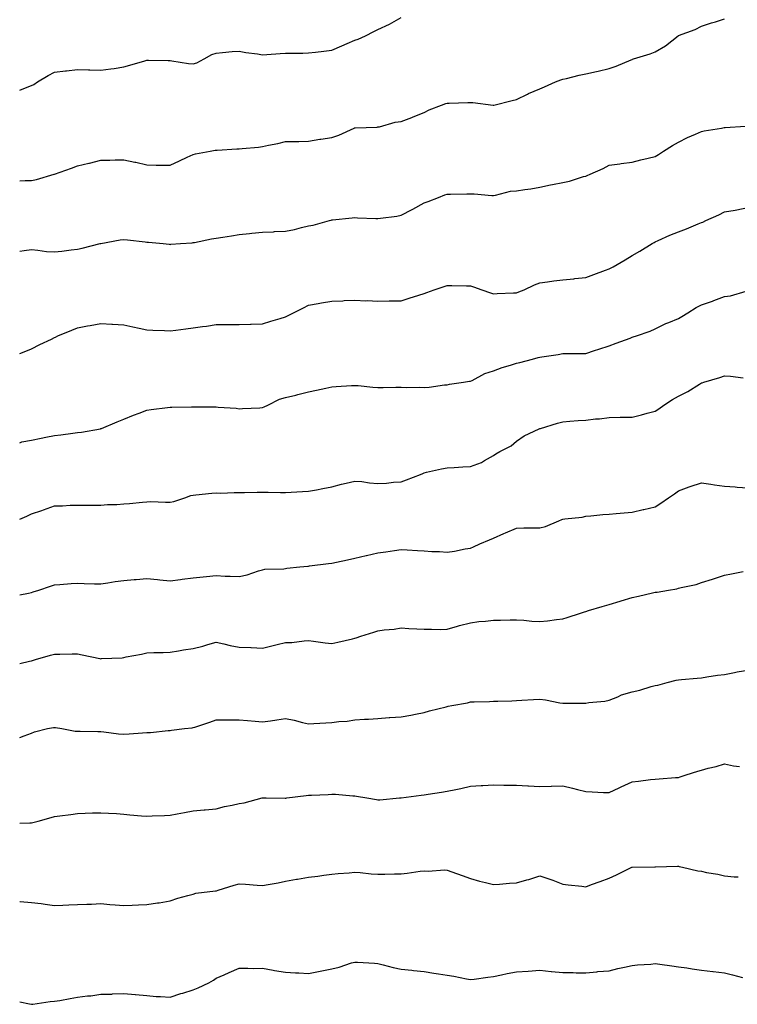
# Model space of a CAD drawing. Units: inches. Extents: x 955283 to 957923, y 7321658 to 7324298.
# Drawn here: x 955283 to 955594, y 7322493 to 7322919 of the extents above; entities that cross this region are included whole.
import ezdxf

# ---------------------------------------------------------------- set-up
doc = ezdxf.new("R2010")
doc.units = ezdxf.units.IN
doc.header["$MEASUREMENT"] = 0
doc.layers.add('Contour_95527321', color=7, linetype='Continuous', true_color=0x63c50e)

msp = doc.modelspace()

# ---------------------------------------------------------------- linework, layer by layer
at = {"layer": 'Contour_95527321'}
for points in [[(955283, 7322888.3, 3280), (955285.45, 7322889.32, 3280), (955288.05, 7322890.33, 3280), (955289.11, 7322890.86, 3280), (955290.67, 7322891.92, 3280), (955295.27, 7322894.7, 3280), (955298.05, 7322896.09, 3280), (955302.84, 7322896.71, 3280), (955303.2, 7322896.77, 3280), (955308.05, 7322897.34, 3280), (955312.82, 7322897.15, 3280), (955313.28, 7322897.16, 3280), (955318.05, 7322896.95, 3280), (955322.4, 7322897.58, 3280), (955323.94, 7322897.8, 3280), (955328.05, 7322898.4, 3280), (955330.73, 7322899.24, 3280), (955337.15, 7322901.02, 3280), (955338.05, 7322901.29, 3280), (955338.69, 7322901.28, 3280), (955347.3, 7322901.17, 3280), (955348.05, 7322901.15, 3280), (955348.9, 7322901.07, 3280), (955356.04, 7322899.9, 3280), (955358.05, 7322899.73, 3280), (955359.72, 7322900.25, 3280), (955362.86, 7322901.92, 3280), (955366.22, 7322903.75, 3280), (955368.05, 7322904.43, 3280), (955370.76, 7322904.63, 3280), (955374.94, 7322905.03, 3280), (955378.05, 7322905.23, 3280), (955380.85, 7322904.73, 3280), (955385.9, 7322904.07, 3280), (955388.05, 7322903.71, 3280), (955389.93, 7322903.8, 3280), (955395.69, 7322904.28, 3280), (955398.05, 7322904.4, 3280), (955400.56, 7322904.43, 3280), (955405.54, 7322904.43, 3280), (955408.05, 7322904.46, 3280), (955410.97, 7322904.84, 3280), (955414.68, 7322905.29, 3280), (955418.05, 7322905.72, 3280), (955422.42, 7322907.55, 3280), (955424.68, 7322908.55, 3280), (955428.05, 7322910, 3280), (955429.47, 7322910.5, 3280), (955432.63, 7322911.92, 3280), (955436.19, 7322913.77, 3280), (955438.05, 7322914.65, 3280), (955443.04, 7322916.93, 3280), (955443.11, 7322916.98, 3280), (955448.05, 7322919.83, 3280)], [(955283, 7322849.14, 3279), (955285.38, 7322849.25, 3279), (955288.05, 7322849.3, 3279), (955290.33, 7322849.64, 3279), (955297.92, 7322851.92, 3279), (955298.02, 7322851.95, 3279), (955298.05, 7322851.96, 3279), (955298.12, 7322851.99, 3279), (955305.42, 7322854.55, 3279), (955308.05, 7322855.57, 3279), (955312.88, 7322856.75, 3279), (955313.15, 7322856.82, 3279), (955318.05, 7322857.98, 3279), (955321.99, 7322857.98, 3279), (955324.37, 7322858.24, 3279), (955328.05, 7322858.23, 3279), (955332.76, 7322857.21, 3279), (955333.26, 7322857.13, 3279), (955338.05, 7322855.96, 3279), (955341.99, 7322855.86, 3279), (955344.02, 7322855.95, 3279), (955348.05, 7322855.85, 3279), (955352.16, 7322857.8, 3279), (955355.47, 7322859.34, 3279), (955358.05, 7322860.55, 3279), (955359.14, 7322860.83, 3279), (955365.41, 7322861.92, 3279), (955367.65, 7322862.32, 3279), (955368.05, 7322862.39, 3279), (955368.52, 7322862.39, 3279), (955377.02, 7322862.95, 3279), (955378.05, 7322862.93, 3279), (955379.22, 7322863.09, 3279), (955386.32, 7322863.65, 3279), (955388.05, 7322863.92, 3279), (955390.65, 7322864.51, 3279), (955394.68, 7322865.29, 3279), (955398.05, 7322866.13, 3279), (955402.32, 7322866.18, 3279), (955403.79, 7322866.18, 3279), (955408.05, 7322866.23, 3279), (955412.86, 7322867.11, 3279), (955413.26, 7322867.13, 3279), (955418.05, 7322867.85, 3279), (955421.1, 7322868.88, 3279), (955427.77, 7322871.92, 3279), (955427.96, 7322872.01, 3279), (955428.05, 7322872.05, 3279), (955428.22, 7322872.09, 3279), (955437.68, 7322872.29, 3279), (955438.05, 7322872.43, 3279), (955438.66, 7322872.53, 3279), (955445.51, 7322874.45, 3279), (955448.05, 7322874.75, 3279), (955452.7, 7322876.56, 3279), (955453.22, 7322876.76, 3279), (955458.05, 7322878.73, 3279), (955460.2, 7322879.77, 3279), (955465.58, 7322881.92, 3279), (955467.43, 7322882.54, 3279), (955468.05, 7322882.69, 3279), (955468.87, 7322882.75, 3279), (955477.01, 7322882.96, 3279), (955478.05, 7322883.03, 3279), (955479.1, 7322882.97, 3279), (955487.86, 7322881.92, 3279), (955488.03, 7322881.9, 3279), (955488.05, 7322881.9, 3279), (955488.14, 7322881.92, 3279), (955496.07, 7322883.9, 3279), (955498.05, 7322884.28, 3279), (955502.77, 7322886.63, 3279), (955503.14, 7322886.84, 3279), (955508.05, 7322888.91, 3279), (955510.1, 7322889.87, 3279), (955514.93, 7322891.92, 3279), (955517.14, 7322892.83, 3279), (955518.05, 7322893.12, 3279), (955519.6, 7322893.47, 3279), (955525.16, 7322894.81, 3279), (955528.05, 7322895.46, 3279), (955532.57, 7322896.44, 3279), (955533.39, 7322896.57, 3279), (955538.05, 7322897.75, 3279), (955541.18, 7322898.79, 3279), (955547.69, 7322901.56, 3279), (955548.05, 7322901.7, 3279), (955548.22, 7322901.75, 3279), (955548.71, 7322901.92, 3279), (955555.83, 7322904.13, 3279), (955558.05, 7322904.89, 3279), (955562.47, 7322907.5, 3279), (955568.01, 7322911.92, 3279), (955568.05, 7322911.95, 3279), (955568.11, 7322911.98, 3279), (955575.32, 7322914.66, 3279), (955578.05, 7322916.04, 3279), (955582.46, 7322917.51, 3279), (955584.12, 7322917.99, 3279), (955588.05, 7322919.22, 3279)], [(955283, 7322818.72, 3278), (955285, 7322818.87, 3278), (955288.05, 7322819.3, 3278), (955290.86, 7322819.11, 3278), (955294.63, 7322818.5, 3278), (955298.05, 7322818.31, 3278), (955301.25, 7322818.72, 3278), (955305.3, 7322819.17, 3278), (955308.05, 7322819.52, 3278), (955310.05, 7322819.91, 3278), (955317.83, 7322821.92, 3278), (955318, 7322821.97, 3278), (955318.05, 7322821.99, 3278), (955318.13, 7322822, 3278), (955326.44, 7322823.53, 3278), (955328.05, 7322823.74, 3278), (955329.66, 7322823.54, 3278), (955337.29, 7322822.69, 3278), (955338.05, 7322822.59, 3278), (955338.68, 7322822.55, 3278), (955345.1, 7322821.92, 3278), (955347.74, 7322821.61, 3278), (955348.05, 7322821.59, 3278), (955348.36, 7322821.61, 3278), (955352.63, 7322821.92, 3278), (955357.68, 7322822.29, 3278), (955358.05, 7322822.38, 3278), (955358.58, 7322822.44, 3278), (955365.95, 7322824.02, 3278), (955368.05, 7322824.24, 3278), (955370.85, 7322824.72, 3278), (955374.73, 7322825.24, 3278), (955378.05, 7322825.86, 3278), (955382.42, 7322826.3, 3278), (955383.46, 7322826.51, 3278), (955388.05, 7322826.88, 3278), (955392.88, 7322827.09, 3278), (955393.23, 7322827.1, 3278), (955398.05, 7322827.31, 3278), (955401.87, 7322828.1, 3278), (955405, 7322828.88, 3278), (955408.05, 7322829.55, 3278), (955410.07, 7322829.9, 3278), (955417.12, 7322831.92, 3278), (955417.84, 7322832.13, 3278), (955418.05, 7322832.21, 3278), (955418.35, 7322832.22, 3278), (955426.88, 7322833.09, 3278), (955428.05, 7322833.16, 3278), (955429.22, 7322833.09, 3278), (955437.11, 7322832.85, 3278), (955438.05, 7322832.81, 3278), (955439.12, 7322832.99, 3278), (955446.17, 7322833.8, 3278), (955448.05, 7322834.18, 3278), (955452.89, 7322836.76, 3278), (955453.1, 7322836.87, 3278), (955458.05, 7322839.55, 3278), (955459.77, 7322840.21, 3278), (955464.28, 7322841.92, 3278), (955466.98, 7322842.99, 3278), (955468.05, 7322843.36, 3278), (955469.45, 7322843.32, 3278), (955476.48, 7322843.49, 3278), (955478.05, 7322843.45, 3278), (955479.62, 7322843.49, 3278), (955487.26, 7322842.72, 3278), (955488.05, 7322842.74, 3278), (955488.98, 7322842.84, 3278), (955495.34, 7322844.63, 3278), (955498.05, 7322844.83, 3278), (955501.54, 7322845.41, 3278), (955504.28, 7322845.69, 3278), (955508.05, 7322846.41, 3278), (955512.68, 7322847.3, 3278), (955513.62, 7322847.49, 3278), (955518.05, 7322848.38, 3278), (955521.01, 7322848.96, 3278), (955527.06, 7322850.93, 3278), (955528.05, 7322851.17, 3278), (955528.64, 7322851.34, 3278), (955529.92, 7322851.92, 3278), (955535.51, 7322854.46, 3278), (955538.05, 7322855.91, 3278), (955542.66, 7322856.52, 3278), (955543.32, 7322856.64, 3278), (955548.05, 7322857.22, 3278), (955551.77, 7322858.2, 3278), (955555.02, 7322858.9, 3278), (955558.05, 7322859.63, 3278), (955559.51, 7322860.46, 3278), (955561.66, 7322861.92, 3278), (955565.54, 7322864.43, 3278), (955568.05, 7322865.89, 3278), (955572.04, 7322867.92, 3278), (955575.47, 7322869.34, 3278), (955578.05, 7322870.5, 3278), (955579.27, 7322870.7, 3278), (955586.76, 7322871.92, 3278), (955587.84, 7322872.13, 3278), (955588.05, 7322872.15, 3278), (955588.32, 7322872.19, 3278), (955597.13, 7322872.84, 3278)], [(955283, 7322774.41, 3277), (955284.87, 7322775.1, 3277), (955288.05, 7322776.4, 3277), (955291.76, 7322778.21, 3277), (955296.74, 7322780.61, 3277), (955298.05, 7322781.24, 3277), (955298.51, 7322781.46, 3277), (955299.52, 7322781.92, 3277), (955305.5, 7322784.47, 3277), (955308.05, 7322785.4, 3277), (955312.41, 7322786.28, 3277), (955313.47, 7322786.5, 3277), (955318.05, 7322787.39, 3277), (955322.92, 7322787.04, 3277), (955323.15, 7322787.01, 3277), (955328.05, 7322786.72, 3277), (955332.02, 7322785.89, 3277), (955334.71, 7322785.26, 3277), (955338.05, 7322784.53, 3277), (955340.59, 7322784.46, 3277), (955345.71, 7322784.26, 3277), (955348.05, 7322784.2, 3277), (955350.62, 7322784.48, 3277), (955354.92, 7322785.05, 3277), (955358.05, 7322785.39, 3277), (955362.12, 7322785.99, 3277), (955363.78, 7322786.19, 3277), (955368.05, 7322786.84, 3277), (955372.96, 7322786.83, 3277), (955373.13, 7322786.84, 3277), (955378.05, 7322786.83, 3277), (955382.95, 7322787.02, 3277), (955383.15, 7322787.02, 3277), (955388.05, 7322787.2, 3277), (955391.67, 7322788.3, 3277), (955395.69, 7322789.56, 3277), (955398.05, 7322790.28, 3277), (955399.18, 7322790.79, 3277), (955401.56, 7322791.92, 3277), (955405.81, 7322794.16, 3277), (955408.05, 7322795.24, 3277), (955412.11, 7322795.98, 3277), (955413.64, 7322796.33, 3277), (955418.05, 7322797.05, 3277), (955422.79, 7322797.18, 3277), (955423.37, 7322797.24, 3277), (955428.05, 7322797.41, 3277), (955432.78, 7322797.2, 3277), (955433.37, 7322797.24, 3277), (955438.05, 7322796.97, 3277), (955442.86, 7322797.11, 3277), (955443.23, 7322797.09, 3277), (955448.05, 7322797.19, 3277), (955451.62, 7322798.35, 3277), (955455.74, 7322799.61, 3277), (955458.05, 7322800.34, 3277), (955459.16, 7322800.81, 3277), (955462.44, 7322801.92, 3277), (955466.67, 7322803.3, 3277), (955468.05, 7322803.82, 3277), (955469.95, 7322803.83, 3277), (955476.31, 7322803.66, 3277), (955478.05, 7322803.66, 3277), (955479.33, 7322803.2, 3277), (955482.95, 7322801.92, 3277), (955486.71, 7322800.58, 3277), (955488.05, 7322800.18, 3277), (955489.67, 7322800.3, 3277), (955496.69, 7322800.56, 3277), (955498.05, 7322800.66, 3277), (955498.97, 7322801, 3277), (955501.3, 7322801.92, 3277), (955505.86, 7322804.11, 3277), (955508.05, 7322804.91, 3277), (955511.46, 7322805.32, 3277), (955514.17, 7322805.8, 3277), (955518.05, 7322806.21, 3277), (955522.86, 7322806.73, 3277), (955523.18, 7322806.79, 3277), (955528.05, 7322807.24, 3277), (955531.49, 7322808.48, 3277), (955536.57, 7322810.44, 3277), (955538.05, 7322810.99, 3277), (955538.67, 7322811.3, 3277), (955539.82, 7322811.92, 3277), (955545.03, 7322814.94, 3277), (955548.05, 7322816.72, 3277), (955551.32, 7322818.65, 3277), (955556.78, 7322821.92, 3277), (955557.59, 7322822.38, 3277), (955558.05, 7322822.64, 3277), (955559.33, 7322823.2, 3277), (955564.34, 7322825.63, 3277), (955568.05, 7322826.99, 3277), (955571.63, 7322828.34, 3277), (955576.58, 7322830.45, 3277), (955578.05, 7322831.05, 3277), (955578.7, 7322831.27, 3277), (955579.98, 7322831.92, 3277), (955585.57, 7322834.41, 3277), (955588.05, 7322835.63, 3277), (955592.59, 7322836.47, 3277), (955593.41, 7322836.56, 3277), (955598.05, 7322837.56, 3277)], [(955283, 7322735.68, 3276), (955283.94, 7322736.03, 3276), (955288.05, 7322736.85, 3276), (955292.24, 7322737.73, 3276), (955294.24, 7322738.12, 3276), (955298.05, 7322738.89, 3276), (955300.78, 7322739.19, 3276), (955306.02, 7322739.88, 3276), (955308.05, 7322740.11, 3276), (955309.72, 7322740.25, 3276), (955317.92, 7322741.79, 3276), (955318.05, 7322741.8, 3276), (955318.15, 7322741.82, 3276), (955318.45, 7322741.92, 3276), (955325.23, 7322744.74, 3276), (955328.05, 7322745.91, 3276), (955332.29, 7322747.69, 3276), (955334.64, 7322748.51, 3276), (955338.05, 7322749.81, 3276), (955339.83, 7322750.15, 3276), (955347.03, 7322750.9, 3276), (955348.05, 7322751.07, 3276), (955348.84, 7322751.13, 3276), (955357.35, 7322751.21, 3276), (955358.05, 7322751.26, 3276), (955358.72, 7322751.25, 3276), (955367.38, 7322751.25, 3276), (955368.05, 7322751.23, 3276), (955368.85, 7322751.12, 3276), (955376.74, 7322750.61, 3276), (955378.05, 7322750.4, 3276), (955379.4, 7322750.58, 3276), (955386.99, 7322750.86, 3276), (955388.05, 7322750.98, 3276), (955388.79, 7322751.18, 3276), (955390.32, 7322751.92, 3276), (955395.47, 7322754.5, 3276), (955398.05, 7322755.32, 3276), (955402.5, 7322756.37, 3276), (955403.42, 7322756.55, 3276), (955408.05, 7322757.76, 3276), (955411.49, 7322758.48, 3276), (955415.44, 7322759.32, 3276), (955418.05, 7322759.85, 3276), (955419.96, 7322760.01, 3276), (955426.57, 7322760.43, 3276), (955428.05, 7322760.55, 3276), (955429.51, 7322760.47, 3276), (955435.86, 7322759.73, 3276), (955438.05, 7322759.63, 3276), (955440.32, 7322759.65, 3276), (955445.83, 7322759.71, 3276), (955448.05, 7322759.73, 3276), (955450.3, 7322759.67, 3276), (955455.83, 7322759.7, 3276), (955458.05, 7322759.64, 3276), (955460.26, 7322759.72, 3276), (955466.85, 7322760.72, 3276), (955468.05, 7322760.77, 3276), (955468.98, 7322761, 3276), (955475.05, 7322761.92, 3276), (955477.65, 7322762.32, 3276), (955478.05, 7322762.34, 3276), (955478.82, 7322762.69, 3276), (955484.31, 7322765.66, 3276), (955488.05, 7322766.85, 3276), (955491.76, 7322768.21, 3276), (955495.43, 7322769.3, 3276), (955498.05, 7322770.17, 3276), (955499.46, 7322770.51, 3276), (955504.87, 7322771.92, 3276), (955507.41, 7322772.57, 3276), (955508.05, 7322772.74, 3276), (955509.04, 7322772.9, 3276), (955516.04, 7322773.93, 3276), (955518.05, 7322774.3, 3276), (955520.5, 7322774.37, 3276), (955525.66, 7322774.31, 3276), (955528.05, 7322774.39, 3276), (955531.73, 7322775.6, 3276), (955533.69, 7322776.28, 3276), (955538.05, 7322777.64, 3276), (955541.2, 7322778.77, 3276), (955547.17, 7322781.05, 3276), (955548.05, 7322781.37, 3276), (955548.48, 7322781.5, 3276), (955549.92, 7322781.92, 3276), (955555.9, 7322784.06, 3276), (955558.05, 7322785.04, 3276), (955562.67, 7322787.3, 3276), (955563.88, 7322787.75, 3276), (955568.05, 7322789.49, 3276), (955569.61, 7322790.36, 3276), (955572.18, 7322791.92, 3276), (955575.7, 7322794.27, 3276), (955578.05, 7322795.44, 3276), (955582.9, 7322797.07, 3276), (955583.38, 7322797.26, 3276), (955588.05, 7322798.95, 3276), (955590.65, 7322799.33, 3276), (955597.41, 7322801.27, 3276)], [(955283, 7322702.62, 3275), (955286.02, 7322703.95, 3275), (955288.05, 7322704.88, 3275), (955292.53, 7322706.4, 3275), (955293.33, 7322706.64, 3275), (955298.05, 7322708.46, 3275), (955301.54, 7322708.43, 3275), (955304.8, 7322708.67, 3275), (955308.05, 7322708.64, 3275), (955311.35, 7322708.62, 3275), (955314.79, 7322708.65, 3275), (955318.05, 7322708.64, 3275), (955321.03, 7322708.94, 3275), (955325.09, 7322708.96, 3275), (955328.05, 7322709.21, 3275), (955330.56, 7322709.41, 3275), (955336.15, 7322710.02, 3275), (955338.05, 7322710.17, 3275), (955339.71, 7322710.26, 3275), (955346.09, 7322709.95, 3275), (955348.05, 7322710.04, 3275), (955349.64, 7322710.33, 3275), (955354.46, 7322711.92, 3275), (955357.13, 7322712.84, 3275), (955358.05, 7322713.01, 3275), (955359.25, 7322713.12, 3275), (955366.16, 7322713.81, 3275), (955368.05, 7322713.98, 3275), (955370.05, 7322713.92, 3275), (955375.78, 7322714.19, 3275), (955378.05, 7322714.15, 3275), (955380.32, 7322714.19, 3275), (955385.7, 7322714.27, 3275), (955388.05, 7322714.31, 3275), (955390.5, 7322714.37, 3275), (955395.85, 7322714.11, 3275), (955398.05, 7322714.17, 3275), (955400.47, 7322714.34, 3275), (955405.44, 7322714.53, 3275), (955408.05, 7322714.72, 3275), (955411.51, 7322715.38, 3275), (955414.14, 7322715.83, 3275), (955418.05, 7322716.6, 3275), (955422.27, 7322717.71, 3275), (955424.33, 7322718.2, 3275), (955428.05, 7322719.14, 3275), (955431.03, 7322718.95, 3275), (955434.42, 7322718.28, 3275), (955438.05, 7322718.1, 3275), (955441.73, 7322718.24, 3275), (955444.71, 7322718.59, 3275), (955448.05, 7322718.74, 3275), (955450.34, 7322719.62, 3275), (955456.41, 7322721.92, 3275), (955457.53, 7322722.44, 3275), (955458.05, 7322722.73, 3275), (955459.07, 7322722.93, 3275), (955465.58, 7322724.39, 3275), (955468.05, 7322724.85, 3275), (955471.1, 7322724.97, 3275), (955474.71, 7322725.26, 3275), (955478.05, 7322725.38, 3275), (955482.84, 7322727.14, 3275), (955484.13, 7322728, 3275), (955488.05, 7322730.25, 3275), (955489, 7322730.97, 3275), (955490.85, 7322731.92, 3275), (955495.67, 7322734.3, 3275), (955498.05, 7322736.39, 3275), (955501.31, 7322738.66, 3275), (955507.82, 7322741.69, 3275), (955508.05, 7322741.81, 3275), (955508.13, 7322741.84, 3275), (955508.33, 7322741.92, 3275), (955515.76, 7322744.21, 3275), (955518.05, 7322744.79, 3275), (955521.12, 7322744.99, 3275), (955524.64, 7322745.32, 3275), (955528.05, 7322745.52, 3275), (955532.14, 7322746.01, 3275), (955533.91, 7322746.06, 3275), (955538.05, 7322746.67, 3275), (955542.84, 7322746.71, 3275), (955543.26, 7322746.71, 3275), (955548.05, 7322746.77, 3275), (955552.15, 7322747.82, 3275), (955554.58, 7322748.45, 3275), (955558.05, 7322749.34, 3275), (955559.58, 7322750.39, 3275), (955561.77, 7322751.92, 3275), (955565.57, 7322754.4, 3275), (955568.05, 7322755.82, 3275), (955572.1, 7322757.87, 3275), (955577.2, 7322761.08, 3275), (955578.05, 7322761.58, 3275), (955578.32, 7322761.65, 3275), (955579.04, 7322761.92, 3275), (955585.95, 7322764.02, 3275), (955588.05, 7322764.68, 3275), (955590.61, 7322764.47, 3275), (955596.1, 7322763.87, 3275)], [(955283, 7322669.84, 3274), (955286.77, 7322670.64, 3274), (955288.05, 7322670.88, 3274), (955288.84, 7322671.13, 3274), (955291.3, 7322671.92, 3274), (955296.34, 7322673.62, 3274), (955298.05, 7322674.14, 3274), (955300.39, 7322674.26, 3274), (955305.23, 7322674.74, 3274), (955308.05, 7322674.87, 3274), (955310.91, 7322674.78, 3274), (955315.32, 7322674.65, 3274), (955318.05, 7322674.56, 3274), (955321.16, 7322675.03, 3274), (955324.38, 7322675.59, 3274), (955328.05, 7322676.11, 3274), (955332.61, 7322676.48, 3274), (955333.47, 7322676.51, 3274), (955338.05, 7322676.92, 3274), (955342.65, 7322676.51, 3274), (955343.63, 7322676.34, 3274), (955348.05, 7322675.89, 3274), (955352.65, 7322676.52, 3274), (955353.32, 7322676.64, 3274), (955358.05, 7322677.22, 3274), (955362.37, 7322677.61, 3274), (955363.91, 7322677.78, 3274), (955368.05, 7322678.17, 3274), (955371.97, 7322678, 3274), (955374.12, 7322678, 3274), (955378.05, 7322677.83, 3274), (955381.45, 7322678.52, 3274), (955386.41, 7322680.28, 3274), (955388.05, 7322680.71, 3274), (955389.02, 7322680.96, 3274), (955397.25, 7322681.11, 3274), (955398.05, 7322681.26, 3274), (955398.65, 7322681.33, 3274), (955404.19, 7322681.92, 3274), (955407.68, 7322682.29, 3274), (955408.05, 7322682.29, 3274), (955408.47, 7322682.34, 3274), (955416.59, 7322683.37, 3274), (955418.05, 7322683.55, 3274), (955420.16, 7322684.03, 3274), (955424.93, 7322685.03, 3274), (955428.05, 7322685.79, 3274), (955432.97, 7322686.84, 3274), (955433.11, 7322686.86, 3274), (955438.05, 7322688.01, 3274), (955441.44, 7322688.53, 3274), (955445.24, 7322689.11, 3274), (955448.05, 7322689.55, 3274), (955450.64, 7322689.34, 3274), (955455.22, 7322689.09, 3274), (955458.05, 7322688.85, 3274), (955461.31, 7322688.66, 3274), (955464.69, 7322688.56, 3274), (955468.05, 7322688.36, 3274), (955471.16, 7322688.81, 3274), (955475.84, 7322689.71, 3274), (955478.05, 7322690.06, 3274), (955479.35, 7322690.63, 3274), (955482.12, 7322691.92, 3274), (955486.28, 7322693.69, 3274), (955488.05, 7322694.46, 3274), (955492.58, 7322696.45, 3274), (955493.23, 7322696.74, 3274), (955498.05, 7322698.79, 3274), (955501.11, 7322698.86, 3274), (955504.99, 7322698.86, 3274), (955508.05, 7322698.93, 3274), (955510.53, 7322699.44, 3274), (955516.35, 7322701.92, 3274), (955517.56, 7322702.41, 3274), (955518.05, 7322702.62, 3274), (955518.91, 7322702.77, 3274), (955526.45, 7322703.53, 3274), (955528.05, 7322703.87, 3274), (955530.16, 7322704.03, 3274), (955535.35, 7322704.62, 3274), (955538.05, 7322704.8, 3274), (955541.19, 7322705.06, 3274), (955544.56, 7322705.4, 3274), (955548.05, 7322705.67, 3274), (955552.87, 7322706.74, 3274), (955553.17, 7322706.8, 3274), (955558.05, 7322707.92, 3274), (955560.44, 7322709.53, 3274), (955563.83, 7322711.92, 3274), (955566.32, 7322713.65, 3274), (955568.05, 7322714.86, 3274), (955572.79, 7322716.66, 3274), (955573.16, 7322716.81, 3274), (955578.05, 7322718.41, 3274), (955582.18, 7322717.79, 3274), (955583.63, 7322717.5, 3274), (955588.05, 7322716.92, 3274), (955592.68, 7322716.55, 3274), (955593.48, 7322716.49, 3274), (955598.05, 7322716.12, 3274)], [(955283, 7322640.06, 3273), (955287.29, 7322641.16, 3273), (955288.05, 7322641.33, 3273), (955288.49, 7322641.49, 3273), (955289.85, 7322641.92, 3273), (955296.28, 7322643.69, 3273), (955298.05, 7322644.18, 3273), (955300.34, 7322644.21, 3273), (955305.7, 7322644.27, 3273), (955308.05, 7322644.29, 3273), (955310.02, 7322643.89, 3273), (955317.69, 7322642.28, 3273), (955318.05, 7322642.2, 3273), (955318.36, 7322642.23, 3273), (955327.34, 7322642.63, 3273), (955328.05, 7322642.7, 3273), (955329.07, 7322642.94, 3273), (955335.77, 7322644.2, 3273), (955338.05, 7322644.8, 3273), (955341.05, 7322644.92, 3273), (955345.06, 7322644.91, 3273), (955348.05, 7322645.05, 3273), (955351.71, 7322645.58, 3273), (955353.91, 7322646.06, 3273), (955358.05, 7322646.57, 3273), (955362.31, 7322647.67, 3273), (955364.45, 7322648.31, 3273), (955368.05, 7322649.32, 3273), (955371.32, 7322648.65, 3273), (955374.02, 7322647.89, 3273), (955378.05, 7322647.21, 3273), (955382.97, 7322647, 3273), (955383.14, 7322647, 3273), (955388.05, 7322646.76, 3273), (955392.18, 7322647.79, 3273), (955394.46, 7322648.33, 3273), (955398.05, 7322649.21, 3273), (955400.71, 7322649.27, 3273), (955406.13, 7322650, 3273), (955408.05, 7322650.05, 3273), (955410.1, 7322649.86, 3273), (955415.18, 7322649.05, 3273), (955418.05, 7322648.84, 3273), (955420.61, 7322649.36, 3273), (955426.99, 7322650.86, 3273), (955428.05, 7322651.08, 3273), (955428.67, 7322651.3, 3273), (955430.65, 7322651.92, 3273), (955436.2, 7322653.76, 3273), (955438.05, 7322654.23, 3273), (955440.77, 7322654.64, 3273), (955445.01, 7322654.96, 3273), (955448.05, 7322655.51, 3273), (955451.47, 7322655.34, 3273), (955454.83, 7322655.15, 3273), (955458.05, 7322654.99, 3273), (955461.17, 7322655.03, 3273), (955465.07, 7322654.9, 3273), (955468.05, 7322654.94, 3273), (955472.4, 7322656.27, 3273), (955473.33, 7322656.64, 3273), (955478.05, 7322657.76, 3273), (955481.69, 7322658.27, 3273), (955484.64, 7322658.51, 3273), (955488.05, 7322658.93, 3273), (955491.04, 7322658.93, 3273), (955495.2, 7322659.07, 3273), (955498.05, 7322659.08, 3273), (955501.12, 7322658.85, 3273), (955504.63, 7322658.5, 3273), (955508.05, 7322658.27, 3273), (955511.4, 7322658.57, 3273), (955515.27, 7322659.14, 3273), (955518.05, 7322659.42, 3273), (955519.96, 7322660.01, 3273), (955525.67, 7322661.92, 3273), (955527.42, 7322662.55, 3273), (955528.05, 7322662.7, 3273), (955529.15, 7322663.02, 3273), (955535.14, 7322664.83, 3273), (955538.05, 7322665.66, 3273), (955542.9, 7322667.07, 3273), (955543.33, 7322667.2, 3273), (955548.05, 7322668.64, 3273), (955550.75, 7322669.23, 3273), (955556.81, 7322670.67, 3273), (955558.05, 7322670.96, 3273), (955558.9, 7322671.07, 3273), (955563.76, 7322671.92, 3273), (955567.45, 7322672.52, 3273), (955568.05, 7322672.74, 3273), (955569.21, 7322673.08, 3273), (955575.69, 7322674.29, 3273), (955578.05, 7322675.26, 3273), (955582.79, 7322676.66, 3273), (955583.21, 7322676.76, 3273), (955588.05, 7322678.31, 3273), (955591.01, 7322678.97, 3273), (955596.04, 7322679.91, 3273)], [(955283, 7322608.07, 3272), (955285, 7322608.87, 3272), (955288.05, 7322610, 3272), (955289.43, 7322610.55, 3272), (955294.99, 7322611.92, 3272), (955297.62, 7322612.35, 3272), (955298.05, 7322612.41, 3272), (955298.5, 7322612.37, 3272), (955301.28, 7322611.92, 3272), (955307.01, 7322610.88, 3272), (955308.05, 7322610.85, 3272), (955309.16, 7322610.81, 3272), (955316.88, 7322610.75, 3272), (955318.05, 7322610.71, 3272), (955319.41, 7322610.56, 3272), (955325.83, 7322609.71, 3272), (955328.05, 7322609.48, 3272), (955330.32, 7322609.65, 3272), (955336.17, 7322610.04, 3272), (955338.05, 7322610.18, 3272), (955339.66, 7322610.31, 3272), (955347.19, 7322611.06, 3272), (955348.05, 7322611.13, 3272), (955348.75, 7322611.22, 3272), (955354.28, 7322611.92, 3272), (955357.65, 7322612.33, 3272), (955358.05, 7322612.38, 3272), (955358.74, 7322612.61, 3272), (955365.22, 7322614.75, 3272), (955368.05, 7322615.73, 3272), (955371.82, 7322615.69, 3272), (955374.25, 7322615.72, 3272), (955378.05, 7322615.68, 3272), (955381.54, 7322615.4, 3272), (955384.86, 7322615.11, 3272), (955388.05, 7322614.86, 3272), (955391.47, 7322615.34, 3272), (955394.27, 7322615.7, 3272), (955398.05, 7322616.25, 3272), (955401.74, 7322615.62, 3272), (955405.38, 7322614.59, 3272), (955408.05, 7322614.04, 3272), (955410.25, 7322614.12, 3272), (955415.49, 7322614.47, 3272), (955418.05, 7322614.56, 3272), (955421.12, 7322614.99, 3272), (955424.78, 7322615.19, 3272), (955428.05, 7322615.74, 3272), (955432.16, 7322616.03, 3272), (955433.91, 7322616.06, 3272), (955438.05, 7322616.38, 3272), (955442.83, 7322616.69, 3272), (955443.21, 7322616.76, 3272), (955448.05, 7322617.01, 3272), (955452.24, 7322617.73, 3272), (955454.3, 7322618.17, 3272), (955458.05, 7322618.85, 3272), (955460.41, 7322619.56, 3272), (955467.5, 7322621.37, 3272), (955468.05, 7322621.52, 3272), (955468.38, 7322621.59, 3272), (955469.95, 7322621.92, 3272), (955476.81, 7322623.16, 3272), (955478.05, 7322623.5, 3272), (955479.69, 7322623.56, 3272), (955486.25, 7322623.72, 3272), (955488.05, 7322623.79, 3272), (955489.97, 7322623.85, 3272), (955495.94, 7322624.03, 3272), (955498.05, 7322624.11, 3272), (955500.33, 7322624.2, 3272), (955505.42, 7322624.55, 3272), (955508.05, 7322624.65, 3272), (955510.52, 7322624.4, 3272), (955516.82, 7322623.16, 3272), (955518.05, 7322623, 3272), (955519.07, 7322622.94, 3272), (955526.96, 7322623.01, 3272), (955528.05, 7322622.96, 3272), (955529.33, 7322623.2, 3272), (955536.2, 7322623.76, 3272), (955538.05, 7322624.22, 3272), (955541.88, 7322625.75, 3272), (955543.46, 7322626.51, 3272), (955548.05, 7322627.87, 3272), (955551.35, 7322628.62, 3272), (955556.28, 7322630.15, 3272), (955558.05, 7322630.61, 3272), (955559.19, 7322630.78, 3272), (955563.23, 7322631.92, 3272), (955567.13, 7322632.84, 3272), (955568.05, 7322633.1, 3272), (955569.4, 7322633.27, 3272), (955576.25, 7322633.72, 3272), (955578.05, 7322633.98, 3272), (955580.43, 7322634.31, 3272), (955584.95, 7322635.02, 3272), (955588.05, 7322635.43, 3272), (955592.39, 7322636.26, 3272), (955593.45, 7322636.52, 3272), (955598.05, 7322637.28, 3272)], [(955283, 7322571.03, 3271), (955287.32, 7322571.19, 3271), (955288.05, 7322571.21, 3271), (955288.66, 7322571.32, 3271), (955290.99, 7322571.92, 3271), (955296.58, 7322573.39, 3271), (955298.05, 7322573.89, 3271), (955300.32, 7322574.19, 3271), (955305.2, 7322574.78, 3271), (955308.05, 7322575.16, 3271), (955311.39, 7322575.26, 3271), (955314.53, 7322575.43, 3271), (955318.05, 7322575.54, 3271), (955321.41, 7322575.28, 3271), (955324.84, 7322575.13, 3271), (955328.05, 7322574.9, 3271), (955330.72, 7322574.59, 3271), (955335.74, 7322574.23, 3271), (955338.05, 7322573.99, 3271), (955340.28, 7322574.15, 3271), (955345.69, 7322574.28, 3271), (955348.05, 7322574.47, 3271), (955351.18, 7322575.05, 3271), (955354.36, 7322575.61, 3271), (955358.05, 7322576.32, 3271), (955362.84, 7322576.71, 3271), (955363.26, 7322576.71, 3271), (955368.05, 7322577.15, 3271), (955371.69, 7322578.27, 3271), (955374.9, 7322578.77, 3271), (955378.05, 7322579.53, 3271), (955380.21, 7322579.76, 3271), (955387.99, 7322581.92, 3271), (955388.05, 7322581.93, 3271), (955388.07, 7322581.93, 3271), (955389.72, 7322581.92, 3271), (955397.96, 7322581.83, 3271), (955398.05, 7322581.84, 3271), (955398.12, 7322581.85, 3271), (955398.64, 7322581.92, 3271), (955406.93, 7322583.04, 3271), (955408.05, 7322583.06, 3271), (955409.31, 7322583.17, 3271), (955416.53, 7322583.44, 3271), (955418.05, 7322583.61, 3271), (955419.61, 7322583.49, 3271), (955427.11, 7322582.86, 3271), (955428.05, 7322582.78, 3271), (955428.77, 7322582.64, 3271), (955433.29, 7322581.92, 3271), (955437.35, 7322581.22, 3271), (955438.05, 7322581.08, 3271), (955438.8, 7322581.16, 3271), (955447.37, 7322581.92, 3271), (955448, 7322581.97, 3271), (955448.05, 7322581.97, 3271), (955448.11, 7322581.97, 3271), (955456.78, 7322583.19, 3271), (955458.05, 7322583.33, 3271), (955459.73, 7322583.6, 3271), (955465.59, 7322584.38, 3271), (955468.05, 7322584.82, 3271), (955471.77, 7322585.64, 3271), (955473.93, 7322586.04, 3271), (955478.05, 7322587.02, 3271), (955482.68, 7322587.29, 3271), (955483.44, 7322587.31, 3271), (955488.05, 7322587.55, 3271), (955492.5, 7322587.47, 3271), (955493.64, 7322587.5, 3271), (955498.05, 7322587.4, 3271), (955502.84, 7322587.14, 3271), (955503.25, 7322587.12, 3271), (955508.05, 7322586.85, 3271), (955512.98, 7322586.98, 3271), (955513.12, 7322586.99, 3271), (955518.05, 7322587.13, 3271), (955522.29, 7322586.15, 3271), (955524.37, 7322585.6, 3271), (955528.05, 7322584.7, 3271), (955530.73, 7322584.6, 3271), (955535.66, 7322584.31, 3271), (955538.05, 7322584.22, 3271), (955542.46, 7322586.33, 3271), (955543.26, 7322586.72, 3271), (955548.05, 7322588.9, 3271), (955550.79, 7322589.18, 3271), (955555.97, 7322589.84, 3271), (955558.05, 7322590.06, 3271), (955559.78, 7322590.19, 3271), (955566.86, 7322590.72, 3271), (955568.05, 7322590.82, 3271), (955568.87, 7322591.09, 3271), (955571.39, 7322591.92, 3271), (955576.52, 7322593.46, 3271), (955578.05, 7322593.98, 3271), (955580.89, 7322594.77, 3271), (955584.47, 7322595.51, 3271), (955588.05, 7322596.72, 3271), (955591.99, 7322595.85, 3271), (955594.47, 7322595.51, 3271)], [(955283, 7322537.03, 3270), (955283.15, 7322537.02, 3270), (955288.05, 7322536.68, 3270), (955292.35, 7322536.21, 3270), (955294.06, 7322535.91, 3270), (955298.05, 7322535.42, 3270), (955301.6, 7322535.47, 3270), (955304.28, 7322535.68, 3270), (955308.05, 7322535.74, 3270), (955312.05, 7322535.92, 3270), (955314.03, 7322535.95, 3270), (955318.05, 7322536.15, 3270), (955321.95, 7322535.82, 3270), (955324.31, 7322535.66, 3270), (955328.05, 7322535.35, 3270), (955331.69, 7322535.56, 3270), (955334.4, 7322535.57, 3270), (955338.05, 7322535.82, 3270), (955342.64, 7322536.51, 3270), (955343.4, 7322536.56, 3270), (955348.05, 7322537.38, 3270), (955351.43, 7322538.54, 3270), (955355.76, 7322539.63, 3270), (955358.05, 7322540.32, 3270), (955359.29, 7322540.67, 3270), (955367.76, 7322541.63, 3270), (955368.05, 7322541.69, 3270), (955368.24, 7322541.73, 3270), (955368.85, 7322541.92, 3270), (955375.77, 7322544.2, 3270), (955378.05, 7322544.78, 3270), (955380.65, 7322544.52, 3270), (955385.8, 7322544.17, 3270), (955388.05, 7322543.96, 3270), (955390.59, 7322544.45, 3270), (955394.82, 7322545.15, 3270), (955398.05, 7322545.85, 3270), (955402.84, 7322546.71, 3270), (955403.21, 7322546.77, 3270), (955408.05, 7322547.65, 3270), (955411.96, 7322548.01, 3270), (955414.61, 7322548.48, 3270), (955418.05, 7322548.85, 3270), (955420.76, 7322549.2, 3270), (955425.58, 7322549.45, 3270), (955428.05, 7322549.72, 3270), (955430.35, 7322549.62, 3270), (955435.14, 7322549.01, 3270), (955438.05, 7322548.89, 3270), (955441.04, 7322548.93, 3270), (955445.2, 7322549.06, 3270), (955448.05, 7322549.11, 3270), (955450.66, 7322549.31, 3270), (955456.29, 7322550.16, 3270), (955458.05, 7322550.31, 3270), (955459.71, 7322550.26, 3270), (955466.85, 7322550.72, 3270), (955468.05, 7322550.68, 3270), (955469.98, 7322549.98, 3270), (955474.47, 7322548.33, 3270), (955478.05, 7322547.06, 3270), (955482.03, 7322545.9, 3270), (955484.65, 7322545.32, 3270), (955488.05, 7322544.43, 3270), (955490.66, 7322544.53, 3270), (955494.93, 7322545.04, 3270), (955498.05, 7322545.15, 3270), (955502.53, 7322546.41, 3270), (955503.39, 7322546.58, 3270), (955508.05, 7322548.2, 3270), (955512.8, 7322546.66, 3270), (955513.72, 7322546.25, 3270), (955518.05, 7322544.55, 3270), (955520.35, 7322544.23, 3270), (955526.25, 7322543.72, 3270), (955528.05, 7322543.49, 3270), (955530.5, 7322544.38, 3270), (955534.27, 7322545.7, 3270), (955538.05, 7322547.13, 3270), (955541.34, 7322548.62, 3270), (955547.95, 7322551.92, 3270), (955548.05, 7322551.95, 3270), (955548.09, 7322551.95, 3270), (955557.92, 7322552.04, 3270), (955558.05, 7322552.05, 3270), (955558.18, 7322552.05, 3270), (955567.66, 7322552.31, 3270), (955568.05, 7322552.32, 3270), (955568.43, 7322552.3, 3270), (955569.91, 7322551.92, 3270), (955576.55, 7322550.42, 3270), (955578.05, 7322550.19, 3270), (955580.27, 7322549.7, 3270), (955585.07, 7322548.94, 3270), (955588.05, 7322548.16, 3270), (955592.19, 7322547.78, 3270), (955593.89, 7322547.76, 3270)], [(955283, 7322493.7, 3269), (955287.21, 7322492.76, 3269), (955288.05, 7322492.57, 3269), (955288.75, 7322492.62, 3269), (955296.22, 7322493.74, 3269), (955298.05, 7322493.86, 3269), (955300.39, 7322494.26, 3269), (955304.83, 7322495.15, 3269), (955308.05, 7322495.66, 3269), (955312.31, 7322496.18, 3269), (955313.76, 7322496.21, 3269), (955318.05, 7322496.89, 3269), (955322.94, 7322497.03, 3269), (955323.18, 7322497.05, 3269), (955328.05, 7322497.2, 3269), (955332.99, 7322496.86, 3269), (955333.14, 7322496.83, 3269), (955338.05, 7322496.42, 3269), (955342.09, 7322495.96, 3269), (955343.98, 7322495.99, 3269), (955348.05, 7322495.61, 3269), (955352.73, 7322497.24, 3269), (955353.59, 7322497.46, 3269), (955358.05, 7322498.81, 3269), (955360.25, 7322499.73, 3269), (955364.92, 7322501.92, 3269), (955366.88, 7322503.09, 3269), (955368.05, 7322503.85, 3269), (955371.47, 7322505.33, 3269), (955373.67, 7322506.3, 3269), (955378.05, 7322508.16, 3269), (955381.76, 7322508.2, 3269), (955384.24, 7322508.11, 3269), (955388.05, 7322508.15, 3269), (955392.64, 7322507.34, 3269), (955393.29, 7322507.16, 3269), (955398.05, 7322506.46, 3269), (955402.31, 7322506.17, 3269), (955403.79, 7322506.18, 3269), (955408.05, 7322505.93, 3269), (955413.05, 7322506.92, 3269), (955418.05, 7322507.9, 3269), (955421.25, 7322508.72, 3269), (955426.59, 7322510.46, 3269), (955428.05, 7322510.88, 3269), (955429.18, 7322510.79, 3269), (955436.49, 7322510.36, 3269), (955438.05, 7322510.24, 3269), (955440.24, 7322509.73, 3269), (955444.6, 7322508.47, 3269), (955448.05, 7322507.8, 3269), (955452.66, 7322507.31, 3269), (955453.38, 7322507.25, 3269), (955458.05, 7322506.72, 3269), (955462.21, 7322506.09, 3269), (955464.25, 7322505.72, 3269), (955468.05, 7322505.12, 3269), (955470.84, 7322504.71, 3269), (955476.39, 7322503.58, 3269), (955478.05, 7322503.32, 3269), (955479.63, 7322503.5, 3269), (955485.61, 7322504.36, 3269), (955488.05, 7322504.64, 3269), (955491.45, 7322505.32, 3269), (955494.03, 7322505.94, 3269), (955498.05, 7322506.69, 3269), (955503, 7322506.96, 3269), (955503.12, 7322506.99, 3269), (955508.05, 7322507.34, 3269), (955512.97, 7322506.84, 3269), (955513.16, 7322506.82, 3269), (955518.05, 7322506.28, 3269), (955522.46, 7322506.33, 3269), (955523.82, 7322506.14, 3269), (955528.05, 7322506.22, 3269), (955532.78, 7322506.64, 3269), (955533.24, 7322506.73, 3269), (955538.05, 7322507.06, 3269), (955541.87, 7322508.1, 3269), (955544.77, 7322508.64, 3269), (955548.05, 7322509.42, 3269), (955550.32, 7322509.65, 3269), (955556.12, 7322509.99, 3269), (955558.05, 7322510.18, 3269), (955560.06, 7322509.91, 3269), (955565.3, 7322509.16, 3269), (955568.05, 7322508.81, 3269), (955571.66, 7322508.31, 3269), (955574.09, 7322507.96, 3269), (955578.05, 7322507.41, 3269), (955582.96, 7322506.83, 3269), (955583.17, 7322506.81, 3269), (955588.05, 7322506.19, 3269), (955591.49, 7322505.36, 3269), (955595.82, 7322504.15, 3269)]]:
    msp.add_polyline3d(points, dxfattribs=at)

doc.saveas('drawing.dxf')
